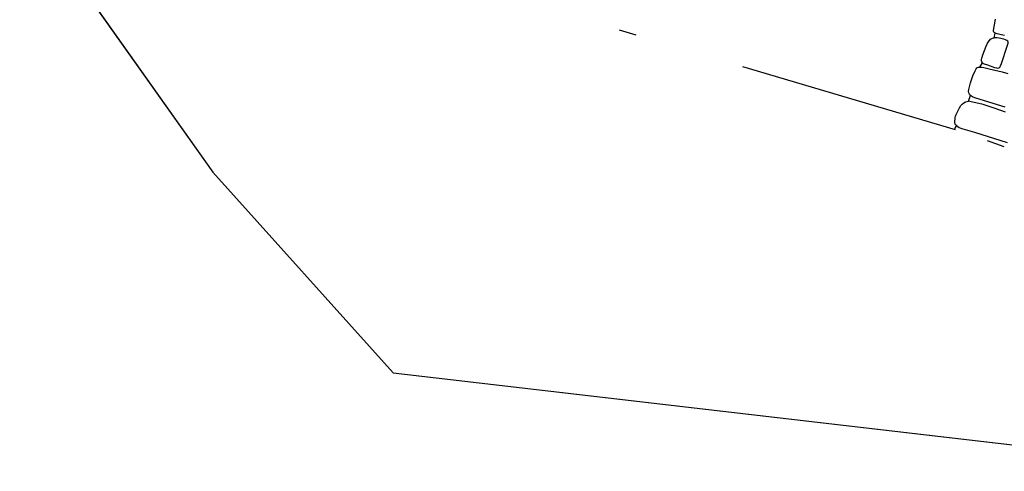
# Model space of a CAD drawing. Units: metres. Extents: x 435039.4 to 435052.1, y 387595.4 to 387618.1.
# Drawn here: x 435039.4 to 435045, y 387595.4 to 387598 of the extents above; entities that cross this region are included whole.
import ezdxf

# ---------------------------------------------------------------- set-up
doc = ezdxf.new("R2010")
doc.units = ezdxf.units.M
doc.linetypes.add('DASHDOT', pattern=[25.4, 12.7, -6.35, 0, -6.35])
doc.linetypes.add('DASHDOTX2', pattern=[50.8, 25.4, -12.7, 0, -12.7])
for name, color, linetype in [('wPlan_Context_Interface', 10, 'Continuous'), ('wPlan_Detail', 151, 'Continuous'), ('wPlan_LOE', 40, 'DASHDOTX2'), ('wPlan_LOE_Historic', 40, 'Continuous'), ('wPlan_LOE_Intervention', 70, 'DASHDOT')]:
    doc.layers.add(name, color=color, linetype=linetype)

msp = doc.modelspace()

# ---------------------------------------------------------------- linework, layer by layer
at = {"layer": 'wPlan_Context_Interface'}
msp.add_lwpolyline([(435044.7093, 387597.3247), (435044.7122, 387597.3324), (435044.7174, 387597.3415), (435044.7189, 387597.3459), (435044.7187, 387597.3471), (435044.714, 387597.3517), (435044.7114, 387597.3555), (435044.7097, 387597.3636), (435044.712, 387597.3921), (435044.7142, 387597.4014), (435044.7177, 387597.4108), (435044.7369, 387597.4485), (435044.7449, 387597.4608), (435044.7511, 387597.4682), (435044.7619, 387597.4775), (435044.7705, 387597.4821), (435044.7794, 387597.4849), (435044.7879, 387597.4854), (435044.7997, 387597.5186), (435044.7939, 387597.5254), (435044.7892, 387597.5341), (435044.7879, 387597.5419), (435044.7888, 387597.5525), (435044.7984, 387597.5912), (435044.8127, 387597.6312), (435044.8255, 387597.6605), (435044.8316, 387597.6718), (435044.8354, 387597.6761), (435044.8402, 387597.6792), (435044.8454, 387597.6807), (435044.8535, 387597.6815), (435044.867, 387597.7051), (435044.8632, 387597.7105), (435044.8615, 387597.7169), (435044.8615, 387597.7238), (435044.8632, 387597.7324), (435044.8693, 387597.7507), (435044.8889, 387597.8004), (435044.8973, 387597.8185), (435044.9061, 387597.8316), (435044.9145, 387597.8401), (435044.9245, 387597.8468), (435044.9345, 387597.849), (435044.9401, 387597.8761), (435044.9354, 387597.8788), (435044.9326, 387597.8817), (435044.9313, 387597.8856), (435044.9315, 387597.8907), (435044.942, 387597.9558)], dxfattribs=at)
at = {"layer": 'wPlan_Detail'}
for points in [[(435044.867, 387597.7052), (435044.8715, 387597.702), (435044.8767, 387597.6997), (435044.8966, 387597.6937), (435044.9368, 387597.6791), (435044.9475, 387597.676), (435044.9545, 387597.6755), (435044.9608, 387597.677), (435044.9662, 387597.6811), (435044.9708, 387597.6881), (435044.9757, 387597.7008), (435045.0092, 387597.8001), (435045.0144, 387597.8171), (435045.0149, 387597.8244), (435045.0126, 387597.8287), (435045.0077, 387597.833), (435044.9996, 387597.8376), (435044.9903, 387597.8412), (435044.9636, 387597.847), (435044.9511, 387597.8484), (435044.9345, 387597.8489)], [(435044.9401, 387597.8762), (435044.95, 387597.8733), (435044.9936, 387597.8642)], [(435044.8535, 387597.6814), (435044.8647, 387597.6809), (435044.876, 387597.6791), (435044.9053, 387597.6703), (435044.98, 387597.6534), (435045.0123, 387597.6453)], [(435044.9975, 387597.4515), (435044.9546, 387597.4661), (435044.8233, 387597.506), (435044.8108, 387597.5111), (435044.7998, 387597.5186)], [(435044.9991, 387597.4228), (435044.9405, 387597.4441), (435044.8708, 387597.4663), (435044.7957, 387597.4841), (435044.7879, 387597.4854)], [(435044.7184, 387597.3475), (435044.7268, 387597.3412), (435044.7353, 387597.336), (435044.7445, 387597.3318), (435044.7561, 387597.3277), (435044.8225, 387597.3084), (435045.0083, 387597.2501)]]:
    msp.add_lwpolyline(points, dxfattribs=at)
at = {"layer": 'wPlan_LOE', "ltscale": 0.2}
msp.add_lwpolyline([(435044.6877, 387617.86), (435044.1643, 387615.9291), (435044.1257, 387615.6752), (435043.0613, 387611.7736), (435042.7258, 387610.1905), (435041.9015, 387607.1688), (435040.7967, 387604.0949), (435040.328, 387602.4831), (435040.2674, 387602.3636), (435039.9617, 387601.3124), (435039.877, 387600.9324), (435039.361, 387598.6388), (435040.4664, 387597.0808), (435041.4962, 387595.9318), (435046.3334, 387595.3692), (435047.9134, 387599.6186), (435050.3345, 387607.3898), (435052.0507, 387616.0604), (435044.7498, 387618.1118)], close=True, dxfattribs=at)
at = {"layer": 'wPlan_LOE_Historic', "ltscale": 0.2}
msp.add_lwpolyline([(435044.6877, 387617.86), (435044.1643, 387615.9291), (435044.1257, 387615.6752), (435043.0613, 387611.7736), (435042.7258, 387610.1905), (435041.9015, 387607.1688), (435040.7967, 387604.0949), (435040.328, 387602.4831), (435040.2674, 387602.3636), (435039.9617, 387601.3124), (435039.877, 387600.9324), (435039.361, 387598.6388), (435040.4664, 387597.0808), (435041.4962, 387595.9318), (435046.3334, 387595.3692), (435047.9134, 387599.6186), (435050.3345, 387607.3898), (435052.0507, 387616.0604), (435044.7498, 387618.1118)], close=True, dxfattribs=at)
at = {"layer": 'wPlan_LOE_Intervention', "ltscale": 0.1}
msp.add_lwpolyline([(435046.7916, 387596.6015), (435044.7141, 387597.3222), (435042.1897, 387598.0699), (435039.4088, 387598.8511)], dxfattribs=at)

doc.saveas('drawing.dxf')
